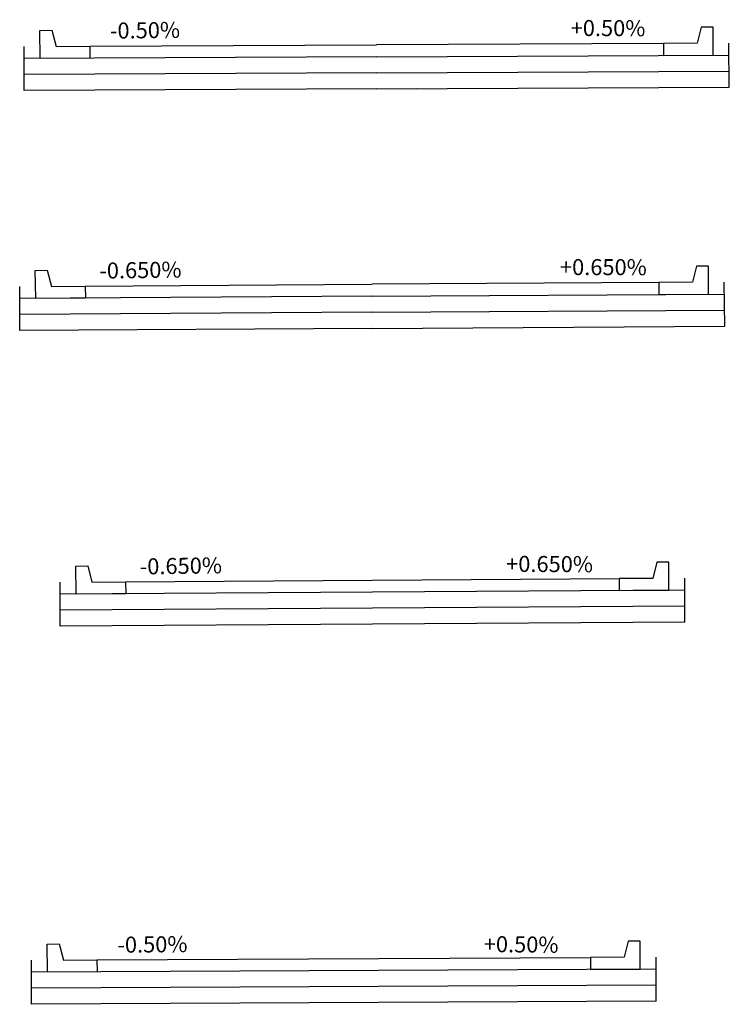
# Model space of a CAD drawing. Units: millimetres. Extents: x 242535 to 245052, y 2729530 to 2730431.
# Drawn here: x 242892 to 242901, y 2729580 to 2729592 of the extents above; entities that cross this region are included whole.
import ezdxf
from ezdxf.enums import TextEntityAlignment as Align

# ---------------------------------------------------------------- set-up
doc = ezdxf.new("R2010")
doc.units = ezdxf.units.MM
doc.layers.add('CVL_RAS_LIN', color=8, linetype='Continuous')
doc.layers.add('CVL_SECC_TX', color=2, linetype='Continuous')
doc.styles.add('MONOTXT', font='monotxt.shx')

msp = doc.modelspace()

# ---------------------------------------------------------------- linework, layer by layer
at = {"layer": 'CVL_RAS_LIN', "color": 18, "true_color": 0x000000}
for p, q in [((242891.74, 2729591.491), (242891.741, 2729592.041)), ((242892.558, 2729592.045), (242896.14, 2729592.062)), ((242899.721, 2729592.079), (242896.14, 2729592.062)), ((242900.544, 2729591.532), (242900.539, 2729592.082)), ((242896.141, 2729591.911), (242891.741, 2729591.891)), ((242896.141, 2729591.911), (242900.541, 2729591.932)), ((242896.142, 2729591.711), (242900.543, 2729591.732)), ((242896.142, 2729591.711), (242891.741, 2729591.691)), ((242896.142, 2729591.511), (242891.74, 2729591.491)), ((242895.642, 2729591.509), (242895.642, 2729591.509)), ((242896.142, 2729591.511), (242900.544, 2729591.532)), ((242896.642, 2729591.522), (242896.642, 2729591.522)), ((242891.685, 2729588.495), (242891.684, 2729589.045)), ((242892.501, 2729589.05), (242896.083, 2729589.073)), ((242899.664, 2729589.096), (242896.083, 2729589.073)), ((242900.488, 2729588.551), (242900.482, 2729589.101)), ((242896.084, 2729588.923), (242891.684, 2729588.895)), ((242896.084, 2729588.923), (242900.484, 2729588.951)), ((242896.085, 2729588.723), (242891.684, 2729588.695)), ((242896.085, 2729588.723), (242900.486, 2729588.751)), ((242896.086, 2729588.523), (242900.488, 2729588.551)), ((242896.086, 2729588.523), (242891.685, 2729588.495)), ((242895.586, 2729588.52), (242895.586, 2729588.52)), ((242896.586, 2729588.526), (242896.586, 2729588.526)), ((242892.189, 2729584.805), (242892.188, 2729585.355)), ((242893.006, 2729585.36), (242899.169, 2729585.4)), ((242899.989, 2729584.855), (242899.988, 2729585.405)), ((242899.988, 2729585.255), (242892.189, 2729585.205)), ((242899.989, 2729585.055), (242892.189, 2729585.005)), ((242899.989, 2729584.855), (242892.189, 2729584.805)), ((242892.649, 2729580.642), (242898.812, 2729580.673)), ((242899.631, 2729580.127), (242899.631, 2729580.677)), ((242891.831, 2729580.088), (242891.831, 2729580.638)), ((242899.631, 2729580.527), (242891.831, 2729580.488)), ((242899.631, 2729580.327), (242891.831, 2729580.288)), ((242899.631, 2729580.127), (242891.831, 2729580.088))]:
    msp.add_line(p, q, dxfattribs=at)
for points in [[(242892.561, 2729591.895), (242891.941, 2729591.891), (242891.935, 2729592.241), (242892.085, 2729592.244), (242892.138, 2729592.042), (242892.558, 2729592.045), (242892.561, 2729591.895)], [(242899.721, 2729591.929), (242900.341, 2729591.931), (242900.342, 2729592.281), (242900.192, 2729592.282), (242900.141, 2729592.08), (242899.721, 2729592.079), (242899.721, 2729591.929)], [(242899.664, 2729588.946), (242900.284, 2729588.95), (242900.285, 2729589.3), (242900.135, 2729589.301), (242900.084, 2729589.099), (242899.664, 2729589.096), (242899.664, 2729588.946)], [(242892.504, 2729588.9), (242891.884, 2729588.896), (242891.878, 2729589.246), (242892.028, 2729589.248), (242892.081, 2729589.047), (242892.501, 2729589.05), (242892.504, 2729588.9)], [(242899.168, 2729585.25), (242899.788, 2729585.254), (242899.79, 2729585.604), (242899.64, 2729585.604), (242899.589, 2729585.402), (242899.169, 2729585.4), (242899.168, 2729585.25)], [(242893.009, 2729585.21), (242892.389, 2729585.206), (242892.383, 2729585.556), (242892.533, 2729585.558), (242892.586, 2729585.357), (242893.006, 2729585.36), (242893.009, 2729585.21)], [(242892.651, 2729580.492), (242892.031, 2729580.489), (242892.026, 2729580.838), (242892.176, 2729580.841), (242892.229, 2729580.64), (242892.649, 2729580.642), (242892.651, 2729580.492)], [(242898.811, 2729580.523), (242899.431, 2729580.526), (242899.433, 2729580.876), (242899.283, 2729580.876), (242899.232, 2729580.675), (242898.812, 2729580.673), (242898.811, 2729580.523)]]:
    msp.add_lwpolyline(points, dxfattribs=at)

# ---------------------------------------------------------------- texts
at = {"layer": 'CVL_SECC_TX', "color": 18, "true_color": 0x000000, "style": 'MONOTXT'}
for s, rotation, p in [('-0.50%%%', 0.7558, (242893.248, 2729592.217)), ('+0.50%%%', 359.7884, (242899.03, 2729592.244)), ('+0.650%%%', 359.8868, (242898.972, 2729589.261)), ('-0.650%%%', 0.8542, (242893.191, 2729589.224)), ('-0.650%%%', 0.8542, (242893.696, 2729585.533)), ('+0.650%%%', 359.7083, (242898.3, 2729585.556)), ('-0.50%%%', 0.5729, (242893.341, 2729580.809)), ('+0.50%%%', 359.4271, (242897.945, 2729580.809))]:
    msp.add_text(s, height=0.2, rotation=rotation, dxfattribs=at).set_placement(p, align=Align.MIDDLE)

doc.saveas('drawing.dxf')
